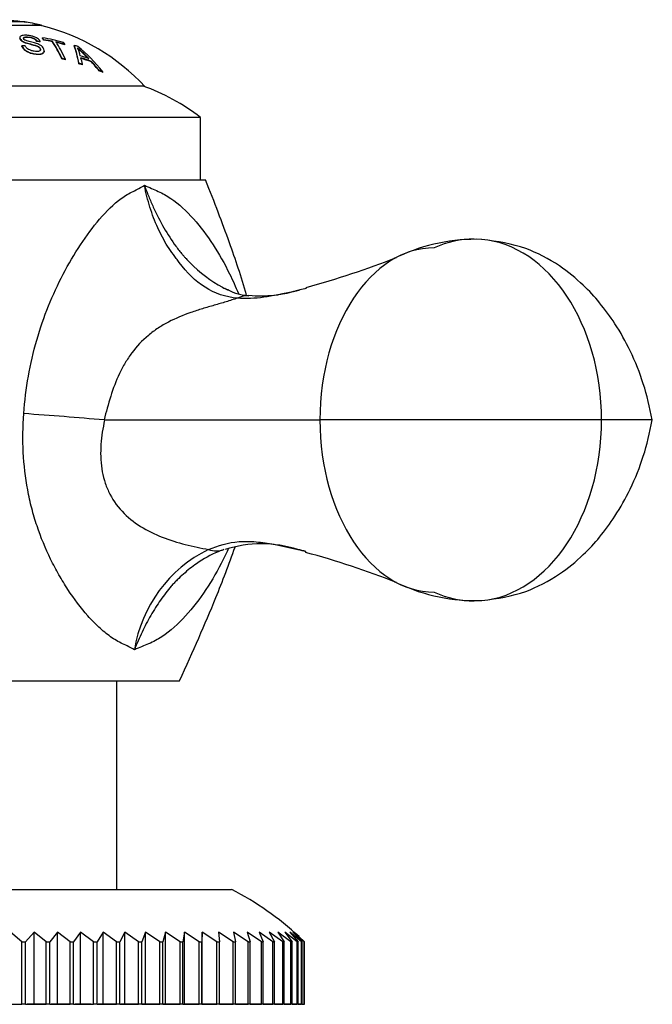
# Model space of a CAD drawing. Units: inches. Extents: x -613 to -31, y 2 to 350.
# Drawn here: x -580 to -550, y 296 to 343 of the extents above; entities that cross this region are included whole.
import ezdxf

# ---------------------------------------------------------------- set-up
doc = ezdxf.new("R2010")
doc.units = ezdxf.units.IN
for name, color, linetype in [('035162', 7, 'Continuous'), ('036013', 7, 'Continuous'), ('036018', 7, 'Continuous'), ('036083', 7, 'Continuous'), ('076002', 7, 'Continuous'), ('076013', 7, 'Continuous'), ('Default', 7, 'Continuous')]:
    doc.layers.add(name, color=color, linetype=linetype)

# ---------------------------------------------------------------- blocks, each defined once
blk = doc.blocks.new('SE14')
at = {"layer": '035162', "color": 7, "linetype": 'Continuous', "ltscale": 25.4}
for p, q in [((-579.03, 342.422), (-579.03, 342.443)), ((-580.066, 341.85), (-580.066, 341.828)), ((-579.248, 341.671), (-579.248, 341.694)), ((-579.088, 341.652), (-579.088, 341.674)), ((-578.986, 341.815), (-578.986, 341.837)), ((-578.926, 341.729), (-578.926, 341.751)), ((-578.503, 341.655), (-578.503, 341.677)), ((-579.971, 341.437), (-579.971, 341.46)), ((-578.899, 341.211), (-578.899, 341.233)), ((-577.909, 341.512), (-577.909, 341.535)), ((-577.458, 341.456), (-577.458, 341.479)), ((-578.055, 340.831), (-578.055, 340.856)), ((-577.885, 340.791), (-577.885, 340.816)), ((-576.628, 340.684), (-576.628, 340.709)), ((-577.232, 340.594), (-577.232, 340.619)), ((-577.062, 340.547), (-577.062, 340.573)), ((-576.275, 340.265), (-576.275, 340.292)), ((-576.09, 340.183), (-576.09, 340.209))]:
    blk.add_line(p, q, dxfattribs=at)
for centre, radius, start, end in [((-581.412, 332.711), 10, 80.5421, 98.6742), ((-581.412, 332.711), 10.02, 78.1233, 80.644), ((-581.412, 332.711), 10, 42.7251, 76.0508), ((-580.041, 333.4), 8.06, 88.3673, 89.5052), ((-583.002, 334.865), 8.648, 43.7311, 48.7688), ((-578.695, 340.675), 1.556, 11.392, 26.4616), ((-583.006, 334.855), 8.641, 43.6441, 48.5069)]:
    blk.add_arc(centre, radius, start, end, dxfattribs=at)
for centre, major_axis, ratio, start_param, end_param in [((-581.236, 332.711), (0, 10.002), 0.956532, 6.050472, 6.084668), ((-580.193, 332.711), (0, 9.214), 0.950863, 6.026619, 6.145066), ((-580.205, 332.711), (0, 9.939), 0.309613, 5.854552, 5.875961), ((-580.205, 332.711), (0, 9.919), 0.309613, 5.853623, 5.875084), ((-580.133, 332.711), (0, 9.129), 0.950863, 6.094385, 6.143764), ((-580.133, 332.711), (0, 9.107), 0.950863, 6.093924, 6.143425), ((-579.783, 332.711), (0, 9.872), 0.309613, 5.682657, 5.851452), ((-579.783, 332.711), (0, 9.852), 0.309613, 5.681245, 5.850502), ((-579.612, 332.711), (0, 9.84), 0.309613, 5.680374, 5.849917), ((-580.133, 332.711), (0, 9.129), 0.950863, 6.02416, 6.074363), ((-580.133, 332.711), (0, 9.107), 0.950863, 6.023521, 6.073852), ((-579.188, 332.711), (0, 9.743), 0.309613, 5.84534, 5.867267), ((-579.626, 332.711), (0, 9.089), 0.905971, 5.99459, 6.016712), ((-577.891, 332.711), (0, 9.37), 0.131252, 5.717276, 5.923032), ((-577.891, 332.711), (0, 9.348), 0.131252, 5.715822, 5.92217), ((-580.604, 332.711), (0, 9.958), 0.688977, 5.565088, 5.777899), ((-579.684, 332.711), (0, 8.323), 0.950863, 6.053811, 6.075862), ((-579.684, 332.711), (0, 8.299), 0.950863, 6.053133, 6.075251), ((-579.217, 332.711), (0, 8.575), 0.905971, 5.960402, 6.016465), ((-577.839, 332.711), (0, 9.345), 0.153895, 5.712098, 5.777064), ((-579.143, 332.711), (0, 8.467), 0.905971, 5.949143, 6.019239), ((-579.143, 332.711), (0, 8.443), 0.905971, 5.948169, 6.018481), ((-580.634, 332.711), (0, 9.965), 0.674114, 5.576932, 5.644201), ((-580.634, 332.711), (0, 9.944), 0.674114, 5.575206, 5.642697), ((-578.931, 332.711), (0, 8.128), 0.905971, 6.026504, 6.050334), ((-578.931, 332.711), (0, 8.104), 0.905971, 6.025705, 6.049612), ((-578.931, 332.711), (0, 8.128), 0.905971, 5.88704, 5.914135), ((-578.931, 332.711), (0, 8.104), 0.905971, 5.885766, 5.912957)]:
    blk.add_ellipse(centre, major_axis=major_axis, ratio=ratio, start_param=start_param, end_param=end_param, dxfattribs=at)
for points, knots in [([(-579.747, 342.59), (-579.83, 342.611), (-580.001, 342.606), (-580.744, 342.603), (-581.291, 342.608), (-582.248, 342.616), (-582.607, 342.627), (-582.857, 342.622), (-582.905, 342.619), (-582.941, 342.613)], [0, 0, 0, 0, 0.125, 0.125, 0.25, 0.25, 0.375, 0.375, 0.4168537, 0.4168537, 0.4168537, 0.4168537]), ([(-583.686, 342.469), (-583.618, 342.485), (-583.515, 342.491), (-583.219, 342.491), (-583.032, 342.482), (-582.529, 342.469), (-582.218, 342.467), (-581.233, 342.463), (-580.493, 342.45), (-579.446, 342.455), (-579.17, 342.471), (-579.03, 342.443)], [0.5621613, 0.5621613, 0.5621613, 0.5621613, 0.625, 0.625, 0.6875, 0.6875, 0.75, 0.75, 0.875, 0.875, 1, 1, 1, 1]), ([(-579.03, 342.422), (-579.1, 342.436), (-579.198, 342.44), (-579.493, 342.438), (-579.697, 342.433), (-580.487, 342.429), (-581.218, 342.443), (-582.209, 342.447), (-582.524, 342.449), (-583.026, 342.462), (-583.216, 342.47), (-583.512, 342.471), (-583.616, 342.464), (-583.684, 342.449)], [0, 0, 0, 0, 0.0625, 0.0625, 0.125, 0.125, 0.25, 0.25, 0.3125, 0.3125, 0.375, 0.375, 0.4380235, 0.4380235, 0.4380235, 0.4380235]), ([(-579.088, 341.674), (-579.104, 341.707), (-579.129, 341.741), (-579.168, 341.775), (-579.196, 341.799), (-579.232, 341.823), (-579.274, 341.845), (-579.317, 341.867), (-579.367, 341.887), (-579.42, 341.904), (-579.469, 341.92), (-579.522, 341.933), (-579.574, 341.942), (-579.643, 341.955), (-579.713, 341.963), (-579.778, 341.965), (-579.822, 341.967), (-579.864, 341.966), (-579.901, 341.961), (-579.939, 341.956), (-579.971, 341.947), (-579.996, 341.936), (-580.019, 341.926), (-580.038, 341.913), (-580.049, 341.898), (-580.062, 341.882), (-580.067, 341.863), (-580.066, 341.844), (-580.063, 341.816), (-580.05, 341.785), (-580.024, 341.755), (-580.005, 341.732), (-579.977, 341.708), (-579.942, 341.686), (-579.907, 341.663), (-579.864, 341.642), (-579.816, 341.624), (-579.735, 341.593), (-579.643, 341.569), (-579.553, 341.546), (-579.455, 341.52), (-579.354, 341.494), (-579.26, 341.46), (-579.228, 341.448), (-579.198, 341.434), (-579.171, 341.418), (-579.145, 341.402), (-579.124, 341.384), (-579.108, 341.367), (-579.09, 341.347), (-579.079, 341.326), (-579.074, 341.306), (-579.068, 341.286), (-579.068, 341.266), (-579.076, 341.248), (-579.083, 341.235), (-579.094, 341.223), (-579.11, 341.214), (-579.125, 341.204), (-579.145, 341.197), (-579.169, 341.192), (-579.191, 341.188), (-579.216, 341.187), (-579.242, 341.187), (-579.286, 341.187), (-579.334, 341.191), (-579.381, 341.199), (-579.43, 341.207), (-579.48, 341.22), (-579.527, 341.236), (-579.569, 341.25), (-579.609, 341.268), (-579.644, 341.287), (-579.679, 341.307), (-579.709, 341.329), (-579.733, 341.351), (-579.77, 341.386), (-579.793, 341.422), (-579.811, 341.457)], [0, 0, 0, 0, 0.056335, 0.056335, 0.056335, 0.097642, 0.097642, 0.097642, 0.139242, 0.139242, 0.139242, 0.17772, 0.17772, 0.17772, 0.22832, 0.22832, 0.22832, 0.262146, 0.262146, 0.262146, 0.296207, 0.296207, 0.296207, 0.328051, 0.328051, 0.328051, 0.363343, 0.363343, 0.363343, 0.414553, 0.414553, 0.414553, 0.453826, 0.453826, 0.453826, 0.49338, 0.49338, 0.49338, 0.560973, 0.560973, 0.560973, 0.635023, 0.635023, 0.635023, 0.660489, 0.660489, 0.660489, 0.686358, 0.686358, 0.686358, 0.715258, 0.715258, 0.715258, 0.745401, 0.745401, 0.745401, 0.767438, 0.767438, 0.767438, 0.789534, 0.789534, 0.789534, 0.810139, 0.810139, 0.810139, 0.845051, 0.845051, 0.845051, 0.881757, 0.881757, 0.881757, 0.914863, 0.914863, 0.914863, 0.947898, 0.947898, 0.947898, 1, 1, 1, 1]), ([(-579.069, 341.255), (-579.069, 341.258), (-579.07, 341.261), (-579.07, 341.263), (-579.072, 341.285), (-579.081, 341.308), (-579.098, 341.331), (-579.11, 341.347), (-579.125, 341.363), (-579.145, 341.378), (-579.165, 341.393), (-579.191, 341.407), (-579.218, 341.419), (-579.288, 341.451), (-579.37, 341.473), (-579.449, 341.495), (-579.537, 341.52), (-579.627, 341.541), (-579.713, 341.567), (-579.765, 341.582), (-579.817, 341.6), (-579.861, 341.62), (-579.906, 341.64), (-579.945, 341.664), (-579.976, 341.687), (-580.003, 341.709), (-580.025, 341.731), (-580.039, 341.753), (-580.056, 341.777), (-580.065, 341.802), (-580.066, 341.824), (-580.066, 341.826), (-580.066, 341.827), (-580.066, 341.828)], [0.2692931, 0.2692931, 0.2692931, 0.2692931, 0.2731653, 0.2731653, 0.2731653, 0.3056104, 0.3056104, 0.3056104, 0.3280982, 0.3280982, 0.3280982, 0.3507674, 0.3507674, 0.3507674, 0.4105406, 0.4105406, 0.4105406, 0.4771112, 0.4771112, 0.4771112, 0.5173906, 0.5173906, 0.5173906, 0.5581389, 0.5581389, 0.5581389, 0.5948735, 0.5948735, 0.5948735, 0.6367841, 0.6367841, 0.6367841, 0.639203, 0.639203, 0.639203, 0.639203]), ([(-579.971, 341.46), (-579.95, 341.406), (-579.914, 341.347), (-579.855, 341.292), (-579.82, 341.26), (-579.777, 341.229), (-579.728, 341.201), (-579.678, 341.172), (-579.62, 341.146), (-579.56, 341.126), (-579.504, 341.107), (-579.445, 341.092), (-579.387, 341.082), (-579.326, 341.072), (-579.265, 341.065), (-579.208, 341.062), (-579.163, 341.061), (-579.12, 341.063), (-579.082, 341.069), (-579.044, 341.075), (-579.011, 341.086), (-578.985, 341.1), (-578.96, 341.114), (-578.941, 341.131), (-578.927, 341.149), (-578.907, 341.176), (-578.898, 341.207), (-578.899, 341.239), (-578.901, 341.28), (-578.917, 341.323), (-578.947, 341.366), (-578.967, 341.395), (-578.996, 341.424), (-579.032, 341.452), (-579.069, 341.479), (-579.114, 341.505), (-579.163, 341.528), (-579.226, 341.557), (-579.298, 341.581), (-579.369, 341.601), (-579.449, 341.624), (-579.531, 341.643), (-579.612, 341.664), (-579.652, 341.674), (-579.692, 341.685), (-579.731, 341.697), (-579.756, 341.704), (-579.781, 341.713), (-579.802, 341.723), (-579.82, 341.731), (-579.836, 341.74), (-579.848, 341.75), (-579.864, 341.762), (-579.875, 341.774), (-579.882, 341.786), (-579.892, 341.802), (-579.897, 341.817), (-579.893, 341.831), (-579.891, 341.841), (-579.885, 341.85), (-579.875, 341.857), (-579.864, 341.864), (-579.85, 341.87), (-579.833, 341.875), (-579.815, 341.879), (-579.795, 341.882), (-579.772, 341.883), (-579.739, 341.885), (-579.701, 341.884), (-579.664, 341.88), (-579.612, 341.876), (-579.558, 341.868), (-579.507, 341.855), (-579.476, 341.848), (-579.446, 341.838), (-579.419, 341.828), (-579.391, 341.817), (-579.367, 341.804), (-579.346, 341.791), (-579.318, 341.774), (-579.297, 341.756), (-579.28, 341.738), (-579.267, 341.723), (-579.256, 341.708), (-579.248, 341.694)], [0, 0, 0, 0, 0.081212, 0.081212, 0.081212, 0.127807, 0.127807, 0.127807, 0.174755, 0.174755, 0.174755, 0.217357, 0.217357, 0.217357, 0.261497, 0.261497, 0.261497, 0.295489, 0.295489, 0.295489, 0.329675, 0.329675, 0.329675, 0.362011, 0.362011, 0.362011, 0.41004, 0.41004, 0.41004, 0.470913, 0.470913, 0.470913, 0.512391, 0.512391, 0.512391, 0.554029, 0.554029, 0.554029, 0.607666, 0.607666, 0.607666, 0.667385, 0.667385, 0.667385, 0.697268, 0.697268, 0.697268, 0.716602, 0.716602, 0.716602, 0.7329, 0.7329, 0.7329, 0.753296, 0.753296, 0.753296, 0.78003, 0.78003, 0.78003, 0.798056, 0.798056, 0.798056, 0.816072, 0.816072, 0.816072, 0.834452, 0.834452, 0.834452, 0.862429, 0.862429, 0.862429, 0.900661, 0.900661, 0.900661, 0.923289, 0.923289, 0.923289, 0.945974, 0.945974, 0.945974, 0.97611, 0.97611, 0.97611, 1, 1, 1, 1]), ([(-579.248, 341.671), (-579.264, 341.7), (-579.289, 341.729), (-579.327, 341.757), (-579.346, 341.771), (-579.369, 341.784), (-579.395, 341.796), (-579.422, 341.808), (-579.452, 341.818), (-579.483, 341.827), (-579.52, 341.837), (-579.56, 341.845), (-579.599, 341.851), (-579.653, 341.859), (-579.708, 341.863), (-579.756, 341.862), (-579.781, 341.861), (-579.805, 341.859), (-579.824, 341.855), (-579.844, 341.851), (-579.861, 341.844), (-579.873, 341.836), (-579.884, 341.829), (-579.891, 341.82), (-579.893, 341.81), (-579.894, 341.807), (-579.894, 341.804), (-579.894, 341.8)], [0, 0, 0, 0, 0.0475065, 0.0475065, 0.0475065, 0.0706908, 0.0706908, 0.0706908, 0.0940342, 0.0940342, 0.0940342, 0.1223909, 0.1223909, 0.1223909, 0.1618068, 0.1618068, 0.1618068, 0.1814999, 0.1814999, 0.1814999, 0.2013423, 0.2013423, 0.2013423, 0.2197599, 0.2197599, 0.2197599, 0.2259088, 0.2259088, 0.2259088, 0.2259088]), ([(-578.899, 341.21), (-578.899, 341.184), (-578.906, 341.159), (-578.92, 341.136), (-578.933, 341.114), (-578.954, 341.093), (-578.983, 341.077), (-579.008, 341.064), (-579.039, 341.053), (-579.074, 341.046), (-579.109, 341.04), (-579.15, 341.037), (-579.192, 341.038), (-579.256, 341.039), (-579.325, 341.047), (-579.393, 341.059), (-579.463, 341.072), (-579.535, 341.091), (-579.599, 341.116), (-579.654, 341.137), (-579.705, 341.163), (-579.75, 341.19), (-579.794, 341.217), (-579.833, 341.247), (-579.864, 341.278), (-579.91, 341.323), (-579.941, 341.369), (-579.961, 341.414), (-579.965, 341.422), (-579.968, 341.43), (-579.971, 341.437)], [0.5929168, 0.5929168, 0.5929168, 0.5929168, 0.6318238, 0.6318238, 0.6318238, 0.6699193, 0.6699193, 0.6699193, 0.7023223, 0.7023223, 0.7023223, 0.7347358, 0.7347358, 0.7347358, 0.7844957, 0.7844957, 0.7844957, 0.836091, 0.836091, 0.836091, 0.879762, 0.879762, 0.879762, 0.9234473, 0.9234473, 0.9234473, 0.9888124, 0.9888124, 0.9888124, 1, 1, 1, 1])]:
    blk.add_open_spline(points, degree=3, knots=knots, dxfattribs=at)
for points in [[(-579.248, 341.694), (-579.168, 341.685), (-579.088, 341.674)], [(-579.088, 341.652), (-579.168, 341.662), (-579.248, 341.671)]]:
    blk.add_open_spline(points, degree=2, dxfattribs=at)
at = {"layer": '036013', "color": 7, "linetype": 'Continuous', "ltscale": 25.4}
blk.add_line((-575.412, 301.03), (-575.412, 311.03), dxfattribs=at)
at = {"layer": '036018', "color": 7, "linetype": 'Continuous', "ltscale": 25.4}
for p, q in [((-591.662, 335.03), (-571.162, 335.03)), ((-576.019, 323.531), (-576.005, 323.53)), ((-576.005, 323.53), (-565.678, 323.53)), ((-552.182, 323.53), (-565.678, 323.53)), ((-549.745, 323.53), (-552.182, 323.53)), ((-590.412, 311.03), (-572.412, 311.03))]:
    blk.add_line(p, q, dxfattribs=at)
for centre, radius, start, end in [((-558.212, 323.446), 8.741, 88.0905, 115.1389), ((-577.195, 369.923), 41.485, 285.1697, 291.4787), ((-569.049, 331.575), 2.079, 239.7932, 269.0992), ((-568.522, 335.672), 6.192, 264.7649, 287.6004), ((-568.519, 335.585), 6.106, 264.6607, 287.5421), ((-597.926, 70.665), 253.813, 85.04839, 85.92113), ((-568.483, 311.82), 5.773, 72.4005, 107.5748), ((-568.131, 311.468), 6.53, 116.2669, 170.7411), ((-576.982, 277.721), 40.864, 68.4999, 74.9443), ((-558.212, 323.614), 8.741, 244.8611, 271.9095)]:
    blk.add_arc(centre, radius, start, end, dxfattribs=at)
for centre, major_axis, ratio, start_param, end_param in [((-558.312, 323.53), (0, -8.67), 0.707107, 3.136693, 3.454275), ((-558.312, 323.53), (0, -8.67), 0.707107, 1.570796, 3.079566), ((-560.198, 323.53), (0, 8.25), 0.664252, 0, 1.570796), ((-569.27, 327.478), (-0.19, -1.991), 0.705504, 3.145126, 3.538093), ((-560.198, 323.53), (0, -8.25), 0.664252, 4.712389, 6.283185), ((-558.312, 323.53), (0, 8.67), 0.707107, 3.203619, 4.712389), ((-570.969, 319.201), (-0.642, 1.894), 0.687628, 2.647508, 3.177652), ((-558.312, 323.53), (0, 8.67), 0.707107, 2.828911, 3.146493)]:
    blk.add_ellipse(centre, major_axis=major_axis, ratio=ratio, start_param=start_param, end_param=end_param, dxfattribs=at)
for points, knots in [([(-569.205, 329.534), (-569.449, 330.383), (-570.076, 332.251), (-570.726, 333.934), (-571.162, 335.03)], [0.7673323, 0.7673323, 0.7673323, 0.7673323, 0.8718293, 1, 1, 1, 1]), ([(-579.873, 323.834), (-579.835, 324.441), (-579.759, 325.037), (-579.552, 326.21), (-579.419, 326.788), (-579.092, 327.924), (-578.903, 328.469), (-578.478, 329.521), (-578.243, 330.027), (-577.731, 331.003), (-577.454, 331.475), (-576.873, 332.36), (-576.569, 332.775), (-575.918, 333.532), (-575.568, 333.876), (-575.11, 334.209), (-575.018, 334.271), (-574.829, 334.384), (-574.733, 334.434), (-574.446, 334.577), (-574.264, 334.675), (-574.094, 334.776)], [0, 0, 0, 0, 0.125, 0.125, 0.25, 0.25, 0.375, 0.375, 0.5, 0.5, 0.625, 0.625, 0.75, 0.75, 0.875, 0.875, 0.90625, 0.90625, 0.9375, 0.9375, 1, 1, 1, 1]), ([(-574.094, 334.776), (-573.867, 334.675), (-573.648, 334.578), (-573.331, 334.434), (-573.228, 334.384), (-573.025, 334.271), (-572.926, 334.21), (-572.439, 333.88), (-572.077, 333.544), (-571.396, 332.781), (-571.088, 332.365), (-570.517, 331.485), (-570.254, 331.02), (-569.863, 330.225), (-569.72, 329.908), (-569.587, 329.584)], [0, 0, 0, 0, 0.0625, 0.0625, 0.09375, 0.09375, 0.125, 0.125, 0.25, 0.25, 0.375, 0.375, 0.5, 0.5, 0.5784402, 0.5784402, 0.5784402, 0.5784402]), ([(-569.637, 329.367), (-570.202, 329.413), (-570.718, 329.591), (-571.657, 330.189), (-572.061, 330.591), (-572.476, 331.136), (-572.521, 331.198), (-572.588, 331.293), (-572.609, 331.324), (-572.658, 331.388), (-572.779, 331.548), (-572.893, 331.716), (-573.155, 332.131), (-573.313, 332.426), (-573.596, 333.051), (-573.722, 333.382), (-573.881, 333.893), (-573.93, 334.066), (-574.018, 334.417), (-574.058, 334.598), (-574.094, 334.776)], [0, 0, 0, 0, 0.25, 0.25, 0.5, 0.5, 0.53125, 0.53125, 0.546875, 0.546875, 0.5625, 0.625, 0.625, 0.75, 0.75, 0.875, 0.875, 0.9375, 0.9375, 1, 1, 1, 1]), ([(-574.094, 334.776), (-574.03, 334.598), (-573.961, 334.417), (-573.819, 334.066), (-573.745, 333.893), (-573.512, 333.382), (-573.342, 333.051), (-572.981, 332.426), (-572.789, 332.131), (-572.483, 331.716), (-572.352, 331.548), (-572.215, 331.388), (-572.161, 331.324), (-572.13, 331.293), (-572.041, 331.198), (-571.981, 331.136), (-571.431, 330.591), (-570.906, 330.189), (-570.261, 329.839), (-570.167, 329.79), (-570.072, 329.746)], [0, 0, 0, 0, 0.0625, 0.0625, 0.125, 0.125, 0.25, 0.25, 0.375, 0.375, 0.4375, 0.453125, 0.453125, 0.46875, 0.46875, 0.5, 0.5, 0.75, 0.75, 0.7932283, 0.7932283, 0.7932283, 0.7932283]), ([(-549.745, 323.53), (-549.878, 324.163), (-550.106, 325.192), (-550.746, 326.791), (-551.469, 328.085), (-552.235, 329.134), (-553.112, 330.082), (-554.263, 331.017), (-555.924, 331.896), (-557.142, 332.08), (-557.921, 332.183)], [0, 0, 0, 0, 0.144424, 0.277023, 0.392542, 0.487935, 0.576478, 0.690466, 0.83135, 1, 1, 1, 1]), ([(-570.082, 329.759), (-570.126, 329.777), (-570.227, 329.816), (-570.26, 329.848), (-570.258, 329.849)], [0, 0, 0, 0, 0.0534641, 0.1488364, 0.1488364, 0.1488364, 0.1488364]), ([(-569.637, 329.367), (-569.807, 329.309), (-569.995, 329.25), (-570.369, 329.136), (-570.557, 329.082), (-570.933, 328.973), (-571.121, 328.919), (-571.496, 328.805), (-571.683, 328.744), (-572.237, 328.55), (-572.595, 328.402), (-573.108, 328.134), (-573.275, 328.037), (-573.599, 327.824), (-573.757, 327.708), (-574.204, 327.335), (-574.467, 327.056), (-574.813, 326.592), (-574.922, 326.429), (-575.119, 326.095), (-575.209, 325.924), (-575.456, 325.4), (-575.592, 325.037), (-575.831, 324.292), (-575.936, 323.913), (-576.019, 323.53)], [0, 0, 0, 0, 0.0625, 0.0625, 0.125, 0.125, 0.1875, 0.1875, 0.25, 0.25, 0.375, 0.375, 0.4375, 0.4375, 0.5, 0.5, 0.625, 0.625, 0.6875, 0.6875, 0.75, 0.75, 0.875, 0.875, 1, 1, 1, 1]), ([(-566.641, 329.759), (-566.779, 329.725), (-566.917, 329.692), (-567.499, 329.558), (-567.94, 329.467), (-568.806, 329.35), (-569.229, 329.326), (-569.637, 329.367)], [0.4221982, 0.4221982, 0.4221982, 0.4221982, 0.5, 0.5, 0.75, 0.75, 1, 1, 1, 1]), ([(-574.576, 312.519), (-574.663, 312.569), (-574.754, 312.618), (-574.941, 312.712), (-575.04, 312.756), (-575.339, 312.896), (-575.532, 313.012), (-575.908, 313.28), (-576.092, 313.432), (-576.453, 313.765), (-576.63, 313.948), (-577.144, 314.526), (-577.462, 314.952), (-577.91, 315.634), (-578.054, 315.869), (-578.331, 316.355), (-578.464, 316.606), (-578.839, 317.37), (-579.058, 317.901), (-579.335, 318.73), (-579.419, 319.011), (-579.569, 319.586), (-579.635, 319.88), (-579.802, 320.771), (-579.871, 321.373), (-579.931, 322.592), (-579.922, 323.209), (-579.873, 323.834)], [0, 0, 0, 0, 0.03125, 0.03125, 0.0625, 0.0625, 0.125, 0.125, 0.1875, 0.1875, 0.25, 0.25, 0.375, 0.375, 0.4375, 0.4375, 0.5, 0.5, 0.625, 0.625, 0.6875, 0.6875, 0.75, 0.75, 0.875, 0.875, 1, 1, 1, 1]), ([(-576.005, 323.53), (-576.047, 323.337), (-576.084, 323.14), (-576.142, 322.751), (-576.164, 322.556), (-576.204, 321.971), (-576.196, 321.575), (-576.111, 321.005), (-576.07, 320.817), (-575.961, 320.45), (-575.891, 320.268), (-575.645, 319.751), (-575.431, 319.438), (-574.904, 318.874), (-574.603, 318.636), (-573.946, 318.226), (-573.596, 318.057), (-572.879, 317.774), (-572.508, 317.66), (-571.76, 317.467), (-571.383, 317.388), (-571.021, 317.324)], [0, 0, 0, 0, 0.0625, 0.0625, 0.125, 0.125, 0.25, 0.25, 0.3125, 0.3125, 0.375, 0.375, 0.5, 0.5, 0.625, 0.625, 0.75, 0.75, 0.875, 0.875, 1, 1, 1, 1]), ([(-557.921, 314.877), (-557.142, 314.98), (-555.924, 315.164), (-554.263, 316.043), (-553.112, 316.979), (-552.235, 317.926), (-551.469, 318.975), (-550.746, 320.269), (-550.106, 321.868), (-549.878, 322.897), (-549.745, 323.53)], [0, 0, 0, 0, 0.16865, 0.309534, 0.423522, 0.512065, 0.607458, 0.722977, 0.855576, 1, 1, 1, 1]), ([(-571.021, 317.324), (-570.56, 317.516), (-570.083, 317.659), (-569.294, 317.722), (-569.017, 317.717), (-568.455, 317.668), (-568.169, 317.626), (-567.503, 317.504), (-567.119, 317.417), (-566.736, 317.325)], [0, 0, 0, 0, 0.25, 0.25, 0.375, 0.375, 0.5, 0.5, 0.6645047, 0.6645047, 0.6645047, 0.6645047]), ([(-570.066, 317.366), (-570.146, 317.19), (-570.229, 317.017), (-570.571, 316.336), (-570.847, 315.854), (-571.445, 314.949), (-571.767, 314.524), (-572.476, 313.75), (-572.853, 313.413), (-573.461, 313.012), (-573.672, 312.896), (-574.001, 312.756), (-574.113, 312.712), (-574.341, 312.618), (-574.457, 312.569), (-574.576, 312.519)], [0.4583849, 0.4583849, 0.4583849, 0.4583849, 0.5, 0.5, 0.625, 0.625, 0.75, 0.75, 0.875, 0.875, 0.9375, 0.9375, 0.96875, 0.96875, 1, 1, 1, 1]), ([(-570.561, 317.217), (-570.914, 317.071), (-571.259, 316.877), (-571.81, 316.493), (-572.021, 316.326), (-572.327, 316.054), (-572.427, 315.96), (-572.574, 315.814), (-572.622, 315.765), (-572.694, 315.69), (-572.718, 315.664), (-572.763, 315.614), (-572.964, 315.383), (-573.156, 315.135), (-573.483, 314.668), (-573.64, 314.419), (-573.936, 313.906), (-574.075, 313.64), (-574.272, 313.229), (-574.335, 313.09), (-574.459, 312.807), (-574.519, 312.662), (-574.576, 312.519)], [0.0522721, 0.0522721, 0.0522721, 0.0522721, 0.25, 0.25, 0.375, 0.375, 0.4375, 0.4375, 0.46875, 0.46875, 0.484375, 0.484375, 0.5, 0.625, 0.625, 0.75, 0.75, 0.875, 0.875, 0.9375, 0.9375, 1, 1, 1, 1]), ([(-572.412, 311.03), (-571.747, 312.483), (-570.875, 314.446), (-570.037, 316.615), (-569.751, 317.44)], [0, 0, 0, 0, 0.1735648, 0.2771444, 0.2771444, 0.2771444, 0.2771444])]:
    blk.add_open_spline(points, degree=3, knots=knots, dxfattribs=at)
for points in [[(-566.32, 329.838), (-566.427, 329.812), (-566.534, 329.785), (-566.641, 329.759)], [(-570.28, 317.324), (-570.374, 317.292), (-570.468, 317.256), (-570.561, 317.217)], [(-566.736, 317.325), (-566.607, 317.294), (-566.479, 317.262), (-566.35, 317.229)], [(-566.349, 317.229), (-566.477, 317.261), (-566.606, 317.293), (-566.734, 317.324)]]:
    blk.add_open_spline(points, degree=3, dxfattribs=at)
at = {"layer": '036083', "color": 7, "linetype": 'Continuous', "ltscale": 25.4}
for p, q in [((-574.162, 339.53), (-588.662, 339.53)), ((-571.412, 338.03), (-591.412, 338.03)), ((-571.412, 335.03), (-571.412, 338.03))]:
    blk.add_line(p, q, dxfattribs=at)
blk.add_arc((-577.516, 330.11), 10, 52.3785, 70.4006, dxfattribs=at)
at = {"layer": '076002', "color": 7, "linetype": 'Continuous', "ltscale": 25.4}
for p, q in [((-578.81, 295.53), (-579.716, 295.53)), ((-577.659, 295.53), (-578.56, 295.53)), ((-576.654, 295.53), (-577.421, 295.53)), ((-575.412, 295.53), (-576.307, 295.53)), ((-574.372, 295.53), (-575.225, 295.53)), ((-573.355, 295.53), (-574.18, 295.53)), ((-572.387, 295.53), (-573.205, 295.53)), ((-571.475, 295.53), (-572.173, 295.53)), ((-569.82, 295.53), (-571.325, 295.53)), ((-569.172, 295.53), (-569.727, 295.53)), ((-568.489, 295.53), (-569.025, 295.53)), ((-567.931, 295.53), (-568.388, 295.53)), ((-567.457, 295.53), (-567.854, 295.53)), ((-567.055, 295.53), (-567.369, 295.53)), ((-566.768, 295.53), (-567.017, 295.53)), ((-566.558, 295.53), (-566.73, 295.53))]:
    blk.add_line(p, q, dxfattribs=at)
at = {"layer": '076013', "color": 7, "linetype": 'Continuous', "ltscale": 25.4}
for p, q in [((-592.912, 301.03), (-569.912, 301.03)), ((-579.977, 298.53), (-580.507, 298.988)), ((-579.374, 298.988), (-579.8, 298.53)), ((-578.81, 298.53), (-579.374, 298.988)), ((-579.374, 295.53), (-579.374, 298.988)), ((-578.254, 298.988), (-578.635, 298.53)), ((-577.659, 298.53), (-578.254, 298.988)), ((-578.254, 295.53), (-578.254, 298.988)), ((-577.154, 298.988), (-577.487, 298.53)), ((-576.531, 298.53), (-577.154, 298.988)), ((-577.154, 295.53), (-577.154, 298.988)), ((-576.079, 298.988), (-576.363, 298.53)), ((-575.433, 298.53), (-576.079, 298.988)), ((-576.079, 295.53), (-576.079, 298.988)), ((-575.038, 298.988), (-575.271, 298.53)), ((-574.372, 298.53), (-575.038, 298.988)), ((-575.038, 295.53), (-575.038, 298.988)), ((-574.035, 298.988), (-574.216, 298.53)), ((-573.355, 298.53), (-574.035, 298.988)), ((-574.035, 295.53), (-574.035, 298.988)), ((-573.079, 298.988), (-573.205, 298.53)), ((-572.387, 298.53), (-573.079, 298.988)), ((-573.079, 295.53), (-573.079, 298.988)), ((-572.173, 298.988), (-572.246, 298.53)), ((-571.475, 298.53), (-572.173, 298.988)), ((-572.173, 295.53), (-572.173, 298.988)), ((-571.325, 298.988), (-571.342, 298.53)), ((-570.624, 298.53), (-571.325, 298.988)), ((-571.325, 295.53), (-571.325, 298.988)), ((-570.539, 298.988), (-570.501, 298.53)), ((-569.839, 298.53), (-570.539, 298.988)), ((-569.82, 298.988), (-569.727, 298.53)), ((-569.126, 298.53), (-569.82, 298.988)), ((-569.172, 298.988), (-569.025, 298.53)), ((-568.489, 298.53), (-569.172, 298.988)), ((-568.6, 298.988), (-568.399, 298.53)), ((-567.931, 298.53), (-568.6, 298.988)), ((-568.106, 298.988), (-567.854, 298.53)), ((-567.457, 298.53), (-568.106, 298.988)), ((-567.695, 298.988), (-567.392, 298.53)), ((-567.068, 298.53), (-567.695, 298.988)), ((-567.369, 298.988), (-567.017, 298.53)), ((-566.768, 298.53), (-567.369, 298.988)), ((-567.129, 298.988), (-566.73, 298.53)), ((-566.558, 298.53), (-567.129, 298.988)), ((-566.977, 298.988), (-566.534, 298.53)), ((-566.44, 298.53), (-566.977, 298.988)), ((-566.913, 298.988), (-566.43, 298.53)), ((-566.414, 298.53), (-566.913, 298.988)), ((-579.977, 298.53), (-579.8, 298.53)), ((-579.977, 295.53), (-579.977, 298.53)), ((-579.8, 295.53), (-579.8, 298.53)), ((-578.81, 298.53), (-578.635, 298.53)), ((-578.81, 295.53), (-578.81, 298.53)), ((-578.635, 295.53), (-578.635, 298.53)), ((-577.659, 298.53), (-577.487, 298.53)), ((-577.659, 295.53), (-577.659, 298.53)), ((-577.487, 295.53), (-577.487, 298.53)), ((-576.531, 298.53), (-576.363, 298.53)), ((-576.531, 295.53), (-576.531, 298.53)), ((-576.363, 295.53), (-576.363, 298.53)), ((-575.433, 298.53), (-575.271, 298.53)), ((-575.433, 295.53), (-575.433, 298.53)), ((-575.271, 295.53), (-575.271, 298.53)), ((-574.372, 298.53), (-574.216, 298.53)), ((-574.372, 295.53), (-574.372, 298.53)), ((-574.216, 295.53), (-574.216, 298.53)), ((-573.355, 298.53), (-573.205, 298.53)), ((-573.355, 295.53), (-573.355, 298.53)), ((-573.205, 295.53), (-573.205, 298.53)), ((-572.387, 298.53), (-572.246, 298.53)), ((-572.387, 295.53), (-572.387, 298.53)), ((-572.246, 295.53), (-572.246, 298.53)), ((-571.475, 298.53), (-571.342, 298.53)), ((-571.475, 295.53), (-571.475, 298.53)), ((-571.342, 295.53), (-571.342, 298.53)), ((-570.624, 298.53), (-570.501, 298.53)), ((-570.624, 295.53), (-570.624, 298.53)), ((-570.501, 295.53), (-570.501, 298.53)), ((-569.839, 298.53), (-569.727, 298.53)), ((-569.839, 295.53), (-569.839, 298.53)), ((-569.727, 295.53), (-569.727, 298.53)), ((-569.126, 298.53), (-569.025, 298.53)), ((-569.126, 295.53), (-569.126, 298.53)), ((-569.025, 295.53), (-569.025, 298.53)), ((-568.489, 298.53), (-568.399, 298.53)), ((-568.489, 295.53), (-568.489, 298.53)), ((-568.399, 295.53), (-568.399, 298.53)), ((-567.931, 298.53), (-567.854, 298.53)), ((-567.931, 295.53), (-567.931, 298.53)), ((-567.854, 295.53), (-567.854, 298.53)), ((-567.457, 298.53), (-567.392, 298.53)), ((-567.457, 295.53), (-567.457, 298.53)), ((-567.392, 295.53), (-567.392, 298.53)), ((-567.068, 298.53), (-567.017, 298.53)), ((-567.068, 295.53), (-567.068, 298.53)), ((-567.017, 295.53), (-567.017, 298.53)), ((-566.768, 298.53), (-566.73, 298.53)), ((-566.768, 295.53), (-566.768, 298.53)), ((-566.73, 295.53), (-566.73, 298.53)), ((-566.558, 298.53), (-566.534, 298.53)), ((-566.558, 295.53), (-566.558, 298.53)), ((-566.534, 295.53), (-566.534, 298.53)), ((-566.44, 298.53), (-566.43, 298.53)), ((-566.44, 295.53), (-566.44, 298.53)), ((-566.43, 295.53), (-566.43, 298.53)), ((-566.414, 295.53), (-566.414, 298.53)), ((-580.507, 295.53), (-579.977, 295.53)), ((-579.8, 295.53), (-579.977, 295.53)), ((-579.8, 295.53), (-579.374, 295.53)), ((-579.374, 295.53), (-578.81, 295.53)), ((-578.635, 295.53), (-578.81, 295.53)), ((-578.635, 295.53), (-578.254, 295.53)), ((-578.254, 295.53), (-577.659, 295.53)), ((-577.487, 295.53), (-577.659, 295.53)), ((-577.487, 295.53), (-577.154, 295.53)), ((-577.154, 295.53), (-576.531, 295.53)), ((-576.363, 295.53), (-576.531, 295.53)), ((-576.363, 295.53), (-576.079, 295.53)), ((-576.079, 295.53), (-575.433, 295.53)), ((-575.271, 295.53), (-575.433, 295.53)), ((-575.271, 295.53), (-575.038, 295.53)), ((-575.038, 295.53), (-574.372, 295.53)), ((-574.216, 295.53), (-574.372, 295.53)), ((-574.216, 295.53), (-574.035, 295.53)), ((-574.035, 295.53), (-573.355, 295.53)), ((-573.205, 295.53), (-573.355, 295.53)), ((-573.205, 295.53), (-573.079, 295.53)), ((-573.079, 295.53), (-572.387, 295.53)), ((-572.246, 295.53), (-572.387, 295.53)), ((-572.246, 295.53), (-572.173, 295.53)), ((-572.173, 295.53), (-571.475, 295.53)), ((-571.342, 295.53), (-571.475, 295.53)), ((-571.342, 295.53), (-571.325, 295.53)), ((-571.325, 295.53), (-570.624, 295.53)), ((-570.501, 295.53), (-570.624, 295.53)), ((-570.501, 295.53), (-569.839, 295.53)), ((-569.727, 295.53), (-569.839, 295.53)), ((-569.727, 295.53), (-569.126, 295.53)), ((-569.025, 295.53), (-569.126, 295.53)), ((-569.025, 295.53), (-568.489, 295.53)), ((-568.399, 295.53), (-568.489, 295.53)), ((-568.399, 295.53), (-567.931, 295.53)), ((-567.854, 295.53), (-567.931, 295.53)), ((-567.854, 295.53), (-567.457, 295.53)), ((-567.392, 295.53), (-567.457, 295.53)), ((-567.392, 295.53), (-567.068, 295.53)), ((-567.017, 295.53), (-567.068, 295.53)), ((-567.017, 295.53), (-566.768, 295.53)), ((-566.73, 295.53), (-566.768, 295.53)), ((-566.73, 295.53), (-566.558, 295.53)), ((-566.534, 295.53), (-566.558, 295.53)), ((-566.534, 295.53), (-566.44, 295.53)), ((-566.43, 295.53), (-566.44, 295.53)), ((-566.43, 295.53), (-566.414, 295.53))]:
    blk.add_line(p, q, dxfattribs=at)
blk.add_arc((-576.79, 287.7), 15, 47.6043, 62.7053, dxfattribs=at)

msp = doc.modelspace()

# ---------------------------------------------------------------- block references
at = {"layer": 'Default'}
msp.add_blockref('SE14', (0, 0), dxfattribs=at)

doc.saveas('drawing.dxf')
